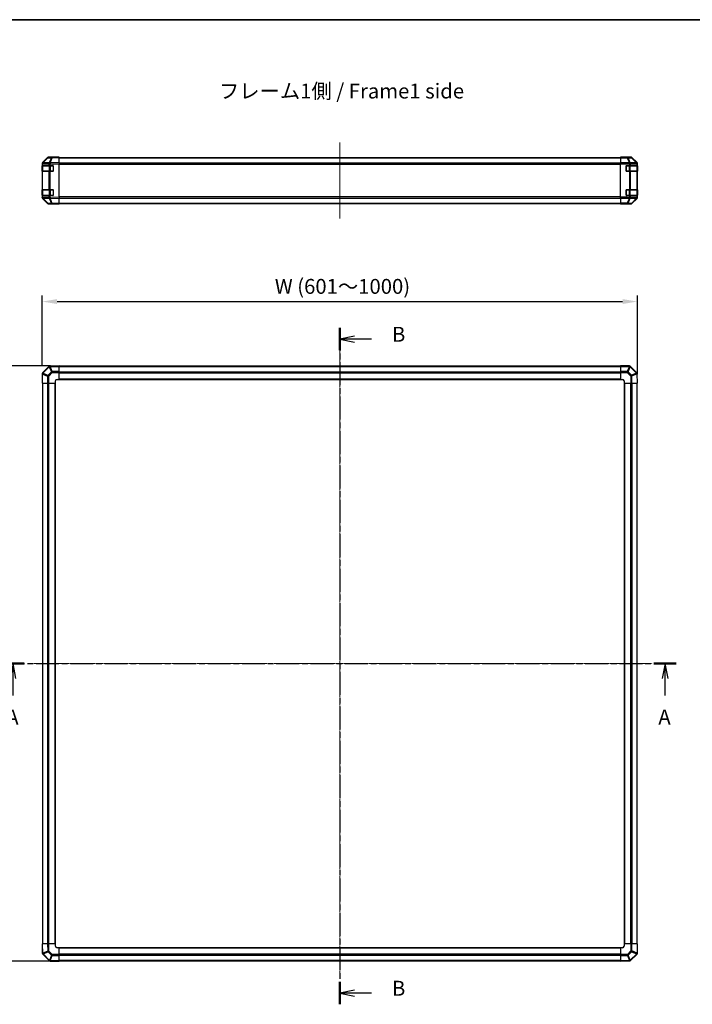
# Model space of a CAD drawing. Units: millimetres. Extents: x 0 to 13158, y 0 to 3091.
# Drawn here: x 1455 to 2359, y 924 to 2248 of the extents above; entities that cross this region are included whole.
import ezdxf

# ---------------------------------------------------------------- set-up
doc = ezdxf.new("R2010")
doc.units = ezdxf.units.MM
doc.linetypes.add('CHAIN', pattern=[0.3543, 0.2362, -0.0295, 0.0591, -0.0295])
for name, color, linetype, lineweight in [('AM_5', 3, 'Continuous', 25), ('AM_5 @ 1', 3, 'Continuous', 25), ('Border (ISO)', 7, 'Continuous', 35), ('Centerline (ISO)', 131, 'Continuous', 18), ('Section Line (ISO)', 7, 'CHAIN', 25), ('Symbol (ISO)', 7, 'Continuous', 18), ('TK1', 7, 'Continuous', 25), ('TK2', 2, 'Continuous', 25), ('TK3', 5, 'Continuous', 25)]:
    doc.layers.add(name, color=color, linetype=linetype, lineweight=lineweight)
doc.styles.add('Note Text (TK)', font='txt')
doc.dimstyles.new('Default - Method 1b (TK)', dxfattribs={"dimscale": 2.5, "dimtxt": 2.5, "dimasz": 2.5, "dimexe": 1, "dimexo": 1.5, "dimgap": 1, "dimtad": 1, "dimtoh": 1, "dimrnd": 1e-08, "dimdsep": 46, "dimtxsty": 'Note Text (TK)', "dimcen": 0.09, "dimdle": 5, "dimclrd": 100, "dimclre": 100, "dimclrt": 7, "dimadec": 1, "dimazin": 1, "dimtfac": 1, "dimtmove": 0, "dimatfit": 3, "dimfxl": 1, "dimtolj": 1, "dimlwd": -1, "dimlwe": -1, "dimarcsym": 0})

# ---------------------------------------------------------------- blocks, each defined once
blk = doc.blocks.new('図面枠 tk図枠')
at = {"layer": 'Border (ISO)'}
blk.add_line((14.5, 289), (405.5, 289), dxfattribs=at)
blk = doc.blocks.new('2dTransSection0')
at = {"layer": 'Section Line (ISO)', "linetype": 'CHAIN', "ltscale": 16.272076}
blk.add_line((69.94, 180.81), (183.25, 180.81), dxfattribs=at)
at = {"layer": 'Section Line (ISO)', "linetype": 'Continuous', "lineweight": 50}
for p, q in [((69.94, 180.81), (73.71, 180.81)), ((179.48, 180.81), (183.25, 180.81))]:
    blk.add_line(p, q, dxfattribs=at)
at = {"layer": 'Section Line (ISO)', "linetype": 'Continuous'}
for p, q in [((71.83, 180.81), (71.33, 178.31)), ((71.83, 178.31), (71.83, 180.81)), ((72.33, 178.31), (71.83, 180.81)), ((181.36, 180.81), (180.86, 178.31)), ((181.36, 178.31), (181.36, 180.81)), ((181.86, 178.31), (181.36, 180.81)), ((71.83, 175.47), (71.83, 178.31)), ((181.36, 175.47), (181.36, 178.31))]:
    blk.add_line(p, q, dxfattribs=at)
at = {"layer": 'Section Line (ISO)', "char_height": 2.5, "attachment_point": 7, "style": 'Note Text (TK)'}
for insert in [(70.69, 169.79), (180.23, 169.79)]:
    blk.add_mtext('A', dxfattribs=dict(at, insert=insert))
blk = doc.blocks.new('2dTransSection1')
at = {"layer": 'Section Line (ISO)', "linetype": 'CHAIN', "ltscale": 16.324183}
blk.add_line((126.72, 237.23), (126.72, 123.56), dxfattribs=at)
at = {"layer": 'Section Line (ISO)', "linetype": 'Continuous', "lineweight": 50}
for p, q in [((126.72, 237.23), (126.72, 233.45)), ((126.72, 127.34), (126.72, 123.56))]:
    blk.add_line(p, q, dxfattribs=at)
at = {"layer": 'Section Line (ISO)', "linetype": 'Continuous'}
for p, q in [((129.22, 235.84), (126.72, 235.34)), ((129.22, 235.34), (126.72, 235.34)), ((126.72, 235.34), (129.22, 234.84)), ((132.07, 235.34), (129.22, 235.34)), ((129.22, 125.95), (126.72, 125.45)), ((129.22, 125.45), (126.72, 125.45)), ((126.72, 125.45), (129.22, 124.95)), ((132.07, 125.45), (129.22, 125.45))]:
    blk.add_line(p, q, dxfattribs=at)
at = {"layer": 'Section Line (ISO)', "insert": (135.49, 234.11), "char_height": 2.5, "attachment_point": 7, "style": 'Note Text (TK)'}
blk.add_mtext('B', dxfattribs=at)
at = {"layer": 'Section Line (ISO)', "insert": (135.49, 124.22), "char_height": 2.5, "attachment_point": 7, "line_spacing_factor": 1.864729, "style": 'Note Text (TK)'}
blk.add_mtext('B', dxfattribs=at)
blk = doc.blocks.new('*D36')
at = {"layer": 'AM_5', "color": 100}
for p, q in [((1485.3, 1783.7), (1485.3, 1877.1)), ((1505.3, 1869.1), (2265.3, 1869.1)), ((2285.3, 1771.5), (2285.3, 1877.1))]:
    blk.add_line(p, q, dxfattribs=at)
for points in [[(1505.3, 1872.4), (1505.3, 1865.8), (1485.3, 1869.1)], [(2265.3, 1872.4), (2265.3, 1865.8), (2285.3, 1869.1)]]:
    blk.add_solid(points, dxfattribs=at)
at = {"layer": 'Defpoints', "color": 0}
for p in [(2285.3, 1869.1), (1485.3, 1771.7), (2285.3, 1759.5)]:
    blk.add_point(p, dxfattribs=at)
at = {"layer": 'AM_5', "color": 7, "insert": (1791.9, 1889.5), "char_height": 20, "attachment_point": 4, "style": 'Note Text (TK)'}
blk.add_mtext('\\A1; W (601～1000)', dxfattribs=at)
blk = doc.blocks.new('*D37')
at = {"layer": 'AM_5', "color": 100}
for p, q in [((1496.3, 1782.5), (1377.5, 1782.5)), ((1385.5, 1762.5), (1385.5, 1002.5)), ((1496.3, 982.5), (1377.5, 982.5))]:
    blk.add_line(p, q, dxfattribs=at)
for points in [[(1382.2, 1762.5), (1388.9, 1762.5), (1385.5, 1782.5)], [(1382.2, 1002.5), (1388.9, 1002.5), (1385.5, 982.5)]]:
    blk.add_solid(points, dxfattribs=at)
at = {"layer": 'Defpoints', "color": 0}
for p in [(1508.3, 1782.5), (1385.5, 982.5), (1508.3, 982.5)]:
    blk.add_point(p, dxfattribs=at)
at = {"layer": 'AM_5', "color": 7, "insert": (1365.2, 1290.5), "char_height": 20, "attachment_point": 4, "rotation": 90, "style": 'Note Text (TK)'}
blk.add_mtext('\\A1; D (601～1000)', dxfattribs=at)

msp = doc.modelspace()

# ---------------------------------------------------------------- linework, layer by layer
at = {"layer": 'Centerline (ISO)', "linetype": 'CHAIN', "ltscale": 14.153905}
msp.add_line((1885.2837, 2082.7728), (1885.2837, 1980.8728), dxfattribs=at)
at = {"layer": 'Centerline (ISO)', "linetype": 'CHAIN', "ltscale": 23.990969}
for p, q in [((1885.2837, 1802.2166), (1885.2837, 962.8166)), ((1465.5837, 1382.5166), (2304.9837, 1382.5166))]:
    msp.add_line(p, q, dxfattribs=at)
at = {"layer": 'TK1'}
for p, q in [((1508.2837, 2062.7728), (2262.2837, 2062.7728)), ((1508.2837, 2062.187), (2262.2837, 2062.187)), ((2262.2837, 2055.3586), (1508.2837, 2055.3586)), ((1508.2837, 2053.9444), (2262.2837, 2053.9444)), ((2262.2837, 2009.7012), (1508.2837, 2009.7012)), ((1508.2837, 2008.287), (2262.2837, 2008.287)), ((1508.2837, 2001.4586), (2262.2837, 2001.4586)), ((1508.2837, 2000.8728), (2262.2837, 2000.8728)), ((2262.2837, 1782.2166), (1508.2837, 1782.2166)), ((1508.2837, 1781.6308), (2262.2837, 1781.6308)), ((1508.2837, 1774.8024), (2262.2837, 1774.8024)), ((1508.2837, 1773.3881), (2262.2837, 1773.3881)), ((1508.2837, 1765.0166), (2262.2837, 1765.0166)), ((1508.2837, 1764.5166), (2262.2837, 1764.5166)), ((1485.5837, 1759.5166), (1485.5837, 1005.5166)), ((1486.1695, 1005.5166), (1486.1695, 1759.5166)), ((1492.9979, 1005.5166), (1492.9979, 1759.5166)), ((1494.4121, 1005.5166), (1494.4121, 1759.5166)), ((1502.7837, 1005.5166), (1502.7837, 1759.5166)), ((1503.2837, 1005.5166), (1503.2837, 1759.5166)), ((2267.2837, 1759.5166), (2267.2837, 1005.5166)), ((2267.7837, 1759.5166), (2267.7837, 1005.5166)), ((2276.1553, 1759.5166), (2276.1553, 1005.5166)), ((2277.5695, 1759.5166), (2277.5695, 1005.5166)), ((2284.3979, 1759.5166), (2284.3979, 1005.5166)), ((2284.9837, 1005.5166), (2284.9837, 1759.5166)), ((2262.2837, 1000.5166), (1508.2837, 1000.5166)), ((2262.2837, 1000.0166), (1508.2837, 1000.0166)), ((2262.2837, 991.645), (1508.2837, 991.645)), ((2262.2837, 990.2308), (1508.2837, 990.2308)), ((2262.2837, 983.4024), (1508.2837, 983.4024)), ((1508.2837, 982.8166), (2262.2837, 982.8166))]:
    msp.add_line(p, q, dxfattribs=at)
at = {"layer": 'TK2'}
for p, q in [((1485.2837, 2054.0531), (1485.2837, 2054.4432)), ((1485.2837, 2054.0531), (1485.2837, 2052.0728)), ((1485.2837, 2054.0531), (1485.8695, 2054.0531)), ((1485.2837, 2052.0728), (1485.2837, 2051.5728)), ((1485.8695, 2052.0728), (1485.2837, 2052.0728)), ((1485.2837, 2051.5728), (1485.4837, 2051.5728)), ((1485.2837, 2044.5728), (1485.2837, 2051.5728)), ((1485.8638, 2055.4616), (1485.8572, 2055.4549)), ((1492.709, 2062.4274), (1485.8638, 2055.4616)), ((1485.8694, 2055.8572), (1492.6993, 2062.6871)), ((1485.8695, 2054.0531), (1485.8761, 2054.0598)), ((1485.8695, 2052.0728), (1485.8695, 2054.0531)), ((1485.8695, 2052.0728), (1494.4814, 2052.0728)), ((1485.8761, 2054.0598), (1494.4814, 2054.21)), ((1486.2719, 2055.4651), (1493.1171, 2062.4309)), ((1494.8772, 2055.6154), (1486.2719, 2055.4651)), ((1493.1171, 2062.4309), (1497.7785, 2062.5123)), ((1498.762, 2063.1066), (1494.1006, 2063.0252)), ((1499.2837, 2063.2728), (1494.1133, 2063.2728)), ((1494.4814, 2054.21), (1495.8607, 2054.21)), ((1494.4814, 2054.21), (1494.4814, 2052.0728)), ((1495.8607, 2052.0728), (1494.4814, 2052.0728)), ((1494.9007, 2055.6321), (1494.8772, 2055.6154)), ((1497.7785, 2062.5123), (1494.9007, 2055.6321)), ((1495.8607, 2054.21), (1495.8842, 2054.2268)), ((1495.8607, 2052.0728), (1495.8607, 2054.21)), ((1495.8607, 2052.0728), (1499.7837, 2052.0728)), ((1495.8698, 2055.6406), (1498.7476, 2062.5207)), ((1508.2837, 2055.8572), (1495.8698, 2055.6406)), ((1495.8842, 2054.2268), (1508.2837, 2054.4432)), ((1498.7476, 2062.5207), (1508.2837, 2062.6871)), ((1508.2837, 2063.2728), (1498.762, 2063.1066)), ((1499.2837, 2063.1157), (1499.2837, 2063.2728)), ((1500.2837, 2051.5728), (1500.2837, 2044.5728)), ((1508.2837, 2063.2728), (1508.2837, 2062.6871)), ((1508.2837, 2055.8572), (1508.2837, 2062.6871)), ((1508.2837, 2055.8572), (1508.2837, 2054.4432)), ((1508.2837, 2009.2024), (1508.2837, 2054.4432)), ((2262.2837, 2063.1157), (2262.2837, 2063.2728)), ((2262.2837, 2063.2728), (2266.2837, 2063.203)), ((2262.2837, 2063.0252), (2262.2837, 2063.1157)), ((2266.2837, 2063.1157), (2262.2837, 2063.1157)), ((2262.2837, 2062.4274), (2262.2837, 2063.0252)), ((2271.6265, 2063.0252), (2262.2837, 2063.0252)), ((2262.2837, 2062.4274), (2271.6265, 2062.4274)), ((2262.2837, 2062.4274), (2262.2837, 2055.4549)), ((2262.2837, 2054.0531), (2262.2837, 2055.4549)), ((2274.4553, 2055.4549), (2262.2837, 2055.4549)), ((2262.2837, 2009.5925), (2262.2837, 2054.0531)), ((2262.2837, 2054.0531), (2274.4553, 2054.0531)), ((2266.2837, 2063.1157), (2266.2837, 2063.203)), ((2266.2837, 2063.203), (2269.8192, 2063.1413)), ((2270.2837, 2044.5728), (2270.2837, 2051.5728)), ((2270.7837, 2052.0728), (2274.4553, 2052.0728)), ((2271.2837, 2063.2728), (2276.4541, 2063.2728)), ((2271.2837, 2063.2728), (2271.2837, 2063.203)), ((2276.2879, 2063.1066), (2271.6265, 2063.0252)), ((2271.6265, 2062.4274), (2271.6265, 2063.0252)), ((2271.6265, 2062.4274), (2274.4618, 2055.4616)), ((2272.6204, 2062.4309), (2277.2818, 2062.5123)), ((2275.4557, 2055.4651), (2272.6204, 2062.4309)), ((2274.4618, 2055.4616), (2274.4553, 2055.4549)), ((2274.4553, 2054.0531), (2274.4553, 2055.4549)), ((2274.4553, 2054.0531), (2274.4553, 2052.0728)), ((2274.4553, 2054.0531), (2275.8695, 2054.0531)), ((2275.8695, 2052.0728), (2274.4553, 2052.0728)), ((2284.0611, 2055.6154), (2275.4557, 2055.4651)), ((2275.8695, 2054.0531), (2275.8761, 2054.0598)), ((2275.8695, 2052.0728), (2275.8695, 2054.0531)), ((2275.8695, 2052.0728), (2284.4814, 2052.0728)), ((2275.8761, 2054.0598), (2284.4814, 2054.21)), ((2276.4541, 2063.2728), (2276.2879, 2063.1066)), ((2277.2818, 2062.5123), (2284.0615, 2055.6321)), ((2277.7017, 2062.5207), (2277.8682, 2062.6871)), ((2284.4814, 2055.6406), (2277.7017, 2062.5207)), ((2284.698, 2055.8572), (2277.8682, 2062.6871)), ((2284.0615, 2055.6321), (2284.0611, 2055.6154)), ((2284.698, 2055.8572), (2284.4814, 2055.6406)), ((2284.4814, 2054.21), (2285.0669, 2054.21)), ((2284.4814, 2054.21), (2284.4814, 2052.0728)), ((2285.0669, 2052.0728), (2284.4814, 2052.0728)), ((2285.0669, 2054.21), (2285.0673, 2054.2268)), ((2285.0669, 2052.0728), (2285.0669, 2054.21)), ((2285.0669, 2052.0728), (2285.1353, 2052.0728)), ((2285.0673, 2054.2268), (2285.2837, 2054.4432)), ((2285.0837, 2051.5728), (2285.1441, 2051.5728)), ((2285.1441, 2051.5728), (2285.1441, 2044.5728)), ((2285.2837, 2009.2024), (2285.2837, 2054.4432)), ((1485.4837, 2044.5728), (1485.2837, 2044.5728)), ((1485.2837, 2044.5728), (1485.2837, 2044.0728)), ((1485.2837, 2044.0728), (1485.8695, 2044.0728)), ((1485.2837, 2044.0728), (1485.2837, 2019.5728)), ((1494.4814, 2044.0728), (1485.8695, 2044.0728)), ((1485.8695, 2019.5728), (1485.8695, 2044.0728)), ((1494.4814, 2044.0728), (1495.8607, 2044.0728)), ((1494.4814, 2044.0728), (1494.4814, 2019.5728)), ((1499.7837, 2044.0728), (1495.8607, 2044.0728)), ((1495.8607, 2019.5728), (1495.8607, 2044.0728)), ((2274.4553, 2044.0728), (2270.7837, 2044.0728)), ((2274.4553, 2044.0728), (2275.8695, 2044.0728)), ((2274.4553, 2044.0728), (2274.4553, 2019.5728)), ((2284.4814, 2044.0728), (2275.8695, 2044.0728)), ((2275.8695, 2019.5728), (2275.8695, 2044.0728)), ((2284.4814, 2044.0728), (2285.0669, 2044.0728)), ((2284.4814, 2044.0728), (2284.4814, 2019.5728)), ((2285.1353, 2044.0728), (2285.0669, 2044.0728)), ((2285.0669, 2019.5728), (2285.0669, 2044.0728)), ((2285.1441, 2044.5728), (2285.0837, 2044.5728)), ((1485.2837, 2019.5728), (1485.2837, 2019.0728)), ((1485.8695, 2019.5728), (1485.2837, 2019.5728)), ((1485.2837, 2019.0728), (1485.4837, 2019.0728)), ((1485.2837, 2012.0728), (1485.2837, 2019.0728)), ((1485.4837, 2012.0728), (1485.2837, 2012.0728)), ((1485.2837, 2012.0728), (1485.2837, 2011.5728)), ((1485.8695, 2019.5728), (1494.4814, 2019.5728)), ((1495.8607, 2019.5728), (1494.4814, 2019.5728)), ((1495.8607, 2019.5728), (1499.7837, 2019.5728)), ((1500.2837, 2019.0728), (1500.2837, 2012.0728)), ((2270.2837, 2012.0728), (2270.2837, 2019.0728)), ((2270.7837, 2019.5728), (2274.4553, 2019.5728)), ((2275.8695, 2019.5728), (2274.4553, 2019.5728)), ((2275.8695, 2019.5728), (2284.4814, 2019.5728)), ((2285.0669, 2019.5728), (2284.4814, 2019.5728)), ((2285.0669, 2019.5728), (2285.1353, 2019.5728)), ((2285.0837, 2019.0728), (2285.1441, 2019.0728)), ((2285.1441, 2012.0728), (2285.0837, 2012.0728)), ((2285.1441, 2019.0728), (2285.1441, 2012.0728)), ((1485.2837, 2011.5728), (1485.2837, 2009.5925)), ((1485.2837, 2011.5728), (1485.8695, 2011.5728)), ((1485.2837, 2009.2024), (1485.2837, 2009.5925)), ((1485.8695, 2009.5925), (1485.2837, 2009.5925)), ((1485.8572, 2008.1907), (1485.8638, 2008.184)), ((1485.8638, 2008.184), (1492.709, 2001.2182)), ((1492.6993, 2000.9585), (1485.8694, 2007.7884)), ((1494.4814, 2011.5728), (1485.8695, 2011.5728)), ((1485.8695, 2009.5925), (1485.8695, 2011.5728)), ((1485.8761, 2009.5858), (1485.8695, 2009.5925)), ((1494.4814, 2009.4356), (1485.8761, 2009.5858)), ((1486.2719, 2008.1804), (1494.8772, 2008.0302)), ((1493.1171, 2001.2147), (1486.2719, 2008.1804)), ((1497.7785, 2001.1333), (1493.1171, 2001.2147)), ((1494.1006, 2000.6204), (1498.762, 2000.539)), ((1503.2837, 2000.3728), (1494.1133, 2000.3728)), ((1494.4814, 2011.5728), (1495.8607, 2011.5728)), ((1494.4814, 2011.5728), (1494.4814, 2009.4356)), ((1495.8607, 2009.4356), (1494.4814, 2009.4356)), ((1494.8772, 2008.0302), (1494.9007, 2008.0135)), ((1494.9007, 2008.0135), (1497.7785, 2001.1333)), ((1499.7837, 2011.5728), (1495.8607, 2011.5728)), ((1495.8607, 2009.4356), (1495.8607, 2011.5728)), ((1495.8842, 2009.4188), (1495.8607, 2009.4356)), ((1495.8698, 2008.005), (1508.2837, 2007.7884)), ((1498.7476, 2001.1249), (1495.8698, 2008.005)), ((1508.2837, 2009.2024), (1495.8842, 2009.4188)), ((1508.2837, 2000.9585), (1498.7476, 2001.1249)), ((1498.762, 2000.539), (1508.2837, 2000.3728)), ((1503.2837, 2000.3728), (1503.2837, 2000.4601)), ((1508.2837, 2009.2024), (1508.2837, 2007.7884)), ((1508.2837, 2000.9585), (1508.2837, 2007.7884)), ((1508.2837, 2000.9585), (1508.2837, 2000.3728)), ((2262.2837, 2008.1907), (2262.2837, 2009.5925)), ((2274.4553, 2009.5925), (2262.2837, 2009.5925)), ((2262.2837, 2008.1907), (2274.4553, 2008.1907)), ((2262.2837, 2008.1907), (2262.2837, 2001.2182)), ((2262.2837, 2000.6204), (2262.2837, 2001.2182)), ((2271.6265, 2001.2182), (2262.2837, 2001.2182)), ((2262.2837, 2000.6204), (2262.2837, 2000.4601)), ((2262.2837, 2000.6204), (2271.6265, 2000.6204)), ((2262.2837, 2000.3728), (2262.2837, 2000.4601)), ((2262.2837, 2000.4601), (2265.2837, 2000.4601)), ((2265.2837, 2000.4252), (2262.2837, 2000.3728)), ((2265.2837, 2000.4601), (2265.2837, 2000.4252)), ((2266.6979, 2000.4498), (2265.2837, 2000.4252)), ((2267.2837, 2000.4252), (2267.2837, 2000.3728)), ((2267.2837, 2000.3728), (2276.4541, 2000.3728)), ((2274.4553, 2011.5728), (2270.7837, 2011.5728)), ((2274.4618, 2008.184), (2271.6265, 2001.2182)), ((2271.6265, 2000.6204), (2271.6265, 2001.2182)), ((2271.6265, 2000.6204), (2276.2879, 2000.539)), ((2272.6204, 2001.2147), (2275.4557, 2008.1804)), ((2277.2818, 2001.1333), (2272.6204, 2001.2147)), ((2274.4553, 2011.5728), (2274.4553, 2009.5925)), ((2274.4553, 2011.5728), (2275.8695, 2011.5728)), ((2275.8695, 2009.5925), (2274.4553, 2009.5925)), ((2274.4553, 2008.1907), (2274.4553, 2009.5925)), ((2274.4553, 2008.1907), (2274.4618, 2008.184)), ((2275.4557, 2008.1804), (2284.0611, 2008.0302)), ((2284.4814, 2011.5728), (2275.8695, 2011.5728)), ((2275.8695, 2009.5925), (2275.8695, 2011.5728)), ((2275.8761, 2009.5858), (2275.8695, 2009.5925)), ((2284.4814, 2009.4356), (2275.8761, 2009.5858)), ((2276.2879, 2000.539), (2276.4541, 2000.3728)), ((2284.0615, 2008.0135), (2277.2818, 2001.1333)), ((2277.7017, 2001.1249), (2284.4814, 2008.005)), ((2277.8682, 2000.9585), (2277.7017, 2001.1249)), ((2277.8682, 2000.9585), (2284.698, 2007.7884)), ((2284.0611, 2008.0302), (2284.0615, 2008.0135)), ((2284.4814, 2011.5728), (2285.0669, 2011.5728)), ((2284.4814, 2011.5728), (2284.4814, 2009.4356)), ((2285.0669, 2009.4356), (2284.4814, 2009.4356)), ((2284.4814, 2008.005), (2284.698, 2007.7884)), ((2285.1353, 2011.5728), (2285.0669, 2011.5728)), ((2285.0669, 2009.4356), (2285.0669, 2011.5728)), ((2285.0673, 2009.4188), (2285.0669, 2009.4356)), ((2285.2837, 2009.2024), (2285.0673, 2009.4188)), ((1494.4814, 1781.7142), (1485.8761, 1773.1089)), ((1486.2719, 1772.6886), (1494.8772, 1781.2939)), ((1497.7785, 1774.5147), (1493.1171, 1769.8532)), ((1494.8772, 1781.2939), (1494.9007, 1781.2943)), ((1494.9007, 1781.2943), (1497.7785, 1774.5147)), ((1495.8842, 1782.3001), (1495.8607, 1782.2997)), ((1495.8698, 1781.7142), (1508.2837, 1781.9309)), ((1498.7476, 1774.9346), (1495.8698, 1781.7142)), ((1508.2837, 1782.5166), (1495.8842, 1782.3001)), ((1508.2837, 1775.101), (1498.7476, 1774.9346)), ((1498.762, 1773.5208), (1508.2837, 1773.687)), ((1508.2837, 1782.5166), (1508.2837, 1781.9309)), ((1508.2837, 1775.101), (1508.2837, 1781.9309)), ((1508.2837, 1775.101), (1508.2837, 1773.687)), ((1508.2837, 1764.5166), (1508.2837, 1773.687)), ((2262.2837, 1781.9431), (2262.2837, 1782.5166)), ((2274.4553, 1782.5166), (2262.2837, 1782.5166)), ((2262.2837, 1781.9431), (2274.4553, 1781.9431)), ((2262.2837, 1781.9431), (2262.2837, 1775.0913)), ((2262.2837, 1773.6997), (2262.2837, 1775.0913)), ((2271.6265, 1775.0913), (2262.2837, 1775.0913)), ((2262.2837, 1773.6997), (2271.6265, 1773.6997)), ((2262.2837, 1773.6997), (2262.2837, 1764.5166)), ((2274.4618, 1781.9365), (2271.6265, 1775.0913)), ((2271.6265, 1773.6997), (2271.6265, 1775.0913)), ((2271.6265, 1773.6997), (2276.2879, 1769.0382)), ((2272.6204, 1774.6832), (2275.4557, 1781.5284)), ((2277.2818, 1770.0218), (2272.6204, 1774.6832)), ((2274.4553, 1781.9431), (2274.4553, 1782.5166)), ((2274.4553, 1781.9431), (2274.4618, 1781.9365)), ((2275.4557, 1781.5284), (2284.0611, 1772.9231)), ((2275.8761, 1781.9242), (2275.8695, 1781.9308)), ((2284.4814, 1773.3189), (2275.8761, 1781.9242)), ((1485.2837, 1771.6881), (1485.2837, 1759.5166)), ((1485.8572, 1771.6881), (1485.2837, 1771.6881)), ((1485.8572, 1771.6881), (1485.8638, 1771.6947)), ((1485.8572, 1759.5166), (1485.8572, 1771.6881)), ((1485.8638, 1771.6947), (1492.709, 1768.8593)), ((1485.8761, 1773.1089), (1485.8695, 1773.1024)), ((1493.1171, 1769.8532), (1486.2719, 1772.6886)), ((1492.709, 1768.8593), (1492.709, 1759.5166)), ((1494.1006, 1768.8593), (1492.709, 1768.8593)), ((1494.1006, 1768.8593), (1498.762, 1773.5208)), ((1494.1006, 1759.5166), (1494.1006, 1768.8593)), ((1503.2837, 1759.5166), (1503.2837, 1762.5166)), ((1505.2837, 1764.5166), (1508.2837, 1764.5166)), ((2262.2837, 1764.5166), (2265.2837, 1764.5166)), ((2267.2837, 1762.5166), (2267.2837, 1759.5166)), ((2276.2879, 1769.0382), (2276.4541, 1759.5166)), ((2284.0615, 1772.8996), (2277.2818, 1770.0218)), ((2277.7017, 1769.0527), (2284.4814, 1771.9305)), ((2277.8682, 1759.5166), (2277.7017, 1769.0527)), ((2284.0611, 1772.9231), (2284.0615, 1772.8996)), ((2284.4814, 1771.9305), (2284.698, 1759.5166)), ((2285.0673, 1771.916), (2285.0669, 1771.9396)), ((2285.2837, 1759.5166), (2285.0673, 1771.916)), ((1485.8572, 1759.5166), (1485.2837, 1759.5166)), ((1485.8572, 1759.5166), (1492.709, 1759.5166)), ((1494.1006, 1759.5166), (1492.709, 1759.5166)), ((1494.1006, 1759.5166), (1503.2837, 1759.5166)), ((2267.2837, 1759.5166), (2276.4541, 1759.5166)), ((2277.8682, 1759.5166), (2276.4541, 1759.5166)), ((2277.8682, 1759.5166), (2284.698, 1759.5166)), ((2285.2837, 1759.5166), (2284.698, 1759.5166)), ((1485.2837, 1005.5166), (1485.8694, 1005.5166)), ((1485.2837, 1005.5166), (1485.5001, 993.1171)), ((1485.5001, 993.1171), (1485.5006, 993.0936)), ((1486.0861, 993.1027), (1485.8694, 1005.5166)), ((1492.6993, 1005.5166), (1485.8694, 1005.5166)), ((1492.8657, 995.9804), (1486.0861, 993.1027)), ((1486.506, 992.1336), (1493.2856, 995.0114)), ((1492.6993, 1005.5166), (1494.1133, 1005.5166)), ((1492.6993, 1005.5166), (1492.8657, 995.9804)), ((1493.2856, 995.0114), (1497.9471, 990.3499)), ((1494.2795, 995.9949), (1494.1133, 1005.5166)), ((1503.2837, 1005.5166), (1494.1133, 1005.5166)), ((1498.941, 991.3335), (1494.2795, 995.9949)), ((1503.2837, 1002.5166), (1503.2837, 1005.5166)), ((1508.2837, 1000.5166), (1505.2837, 1000.5166)), ((1508.2837, 991.3335), (1508.2837, 1000.5166)), ((2262.2837, 1000.5166), (2262.2837, 991.3462)), ((2265.2837, 1000.5166), (2262.2837, 1000.5166)), ((2276.4668, 1005.5166), (2267.2837, 1005.5166)), ((2267.2837, 1005.5166), (2267.2837, 1002.5166)), ((2276.4668, 996.1738), (2271.8054, 991.5124)), ((2272.7889, 990.5185), (2277.4503, 995.1799)), ((2276.4668, 1005.5166), (2277.8584, 1005.5166)), ((2276.4668, 1005.5166), (2276.4668, 996.1738)), ((2276.4668, 996.1738), (2277.8584, 996.1738)), ((2277.4503, 995.1799), (2284.2956, 992.3445)), ((2277.8584, 996.1738), (2277.8584, 1005.5166)), ((2284.7102, 1005.5166), (2277.8584, 1005.5166)), ((2284.7036, 993.3384), (2277.8584, 996.1738)), ((2284.7102, 993.345), (2284.7036, 993.3384)), ((2284.7102, 1005.5166), (2285.2837, 1005.5166)), ((2284.7102, 1005.5166), (2284.7102, 993.345)), ((2284.7102, 993.345), (2285.2837, 993.345)), ((2285.2837, 993.345), (2285.2837, 1005.5166)), ((1486.086, 991.7142), (1494.6914, 983.1089)), ((1486.5064, 992.11), (1486.506, 992.1336)), ((1495.1117, 983.5047), (1486.5064, 992.11)), ((1494.6914, 983.1089), (1494.6979, 983.1024)), ((1497.9471, 990.3499), (1495.1117, 983.5047)), ((1496.1056, 983.0966), (1498.941, 989.9419)), ((1496.1121, 983.0901), (1496.1056, 983.0966)), ((1508.2837, 983.0901), (1496.1121, 983.0901)), ((1496.1121, 983.0901), (1496.1121, 982.5166)), ((1496.1121, 982.5166), (1508.2837, 982.5166)), ((1508.2837, 991.3335), (1498.941, 991.3335)), ((1498.941, 991.3335), (1498.941, 989.9419)), ((1498.941, 989.9419), (1508.2837, 989.9419)), ((1508.2837, 991.3335), (1508.2837, 989.9419)), ((1508.2837, 983.0901), (1508.2837, 989.9419)), ((1508.2837, 983.0901), (1508.2837, 982.5166)), ((2271.8054, 991.5124), (2262.2837, 991.3462)), ((2262.2837, 989.9321), (2262.2837, 991.3462)), ((2262.2837, 989.9321), (2271.8198, 990.0986)), ((2262.2837, 989.9321), (2262.2837, 983.1022)), ((2274.6976, 983.3189), (2262.2837, 983.1022)), ((2262.2837, 982.5166), (2262.2837, 983.1022)), ((2262.2837, 982.5166), (2274.6832, 982.733)), ((2271.8198, 990.0986), (2274.6976, 983.3189)), ((2275.6667, 983.7388), (2272.7889, 990.5185)), ((2274.6832, 982.733), (2274.7067, 982.7334)), ((2275.6902, 983.7392), (2275.6667, 983.7388)), ((2284.2956, 992.3445), (2275.6902, 983.7392)), ((2276.086, 983.3189), (2284.6914, 991.9242)), ((2284.6914, 991.9242), (2284.6979, 991.9308))]:
    msp.add_line(p, q, dxfattribs=at)
for centre, radius, start, end in [((1487.2837, 2054.0531), 2, 135.5, 180), ((1494.1355, 2061.0255), 2, 91, 135.5), ((1499.7837, 2051.5728), 0.5, 0, 90), ((2270.7837, 2051.5728), 0.5, 90, 180), ((1499.7837, 2044.5728), 0.5, 270, 0), ((2270.7837, 2044.5728), 0.5, 180, 270), ((1499.7837, 2019.0728), 0.5, 0, 90), ((1499.7837, 2012.0728), 0.5, 270, 0), ((2270.7837, 2019.0728), 0.5, 90, 180), ((2270.7837, 2012.0728), 0.5, 180, 270), ((1487.2837, 2009.5925), 2, 180, 224.5), ((1494.1355, 2002.6201), 2, 224.5, 269), ((1495.8956, 1780.3), 2, 91, 135), ((2274.4553, 1780.5166), 2, 45, 90), ((1487.2837, 1771.6881), 2, 135, 180), ((1505.2837, 1762.5166), 2, 90, 180), ((2265.2837, 1762.5166), 2, 0, 90), ((2283.0672, 1771.9047), 2, 1, 45), ((1487.5002, 993.1285), 2, 181, 225), ((1505.2837, 1002.5166), 2, 180, 270), ((2265.2837, 1002.5166), 2, 270, 0), ((2283.2837, 993.345), 2, 315, 0), ((1496.1121, 984.5166), 2, 225, 270), ((2274.6718, 984.7331), 2, 271, 315)]:
    msp.add_arc(centre, radius, start, end, dxfattribs=at)
for centre, major_axis, ratio, start_param, end_param in [((1487.284, 2054.4426), (-1.4146, 1.4146), 0.99969546, 0, 0.78524587), ((1487.2837, 2054.0531), (-1.4265, 1.4018), 0.573961956, 0, 1.042173961), ((1487.2903, 2054.0598), (-1.4265, 1.4018), 0.573961956, 0, 1.042173961), ((1487.2903, 2054.0598), (-1.4265, 1.4018), 0.278813333, 5.739301928, 6.283185307), ((1487.2903, 2054.0598), (-0.0349, 1.9997), 0.707052927, 0.779227649, 1.558455299), ((1494.1139, 2061.2725), (-1.4146, 1.4146), 0.99969546, 5.497939437, 6.283185307), ((1494.1355, 2061.0255), (-1.4265, 1.4018), 0.278813333, 5.739301928, 6.283185307), ((1494.1355, 2061.0255), (-0.0349, 1.9997), 0.707052927, 0, 0.779227649), ((1495.8956, 2054.21), (0.0349, -1.9997), 0.707052927, 3.920820303, 4.700047952), ((1495.8956, 2054.21), (-1.1604, 1.629), 0.014215506, 0.520130409, 1.560670612), ((1495.9191, 2054.2268), (1.8451, -0.7718), 0.672667407, 1.870819154, 2.405233696), ((1495.9191, 2054.2268), (1.1604, -1.629), 0.014215506, 3.661723061, 4.702263265), ((1495.9191, 2054.2268), (-0.0349, 1.9997), 0.017449749, 0.78524587, 1.57049174), ((1498.7969, 2061.1069), (-0.0349, 1.9997), 0.707052927, 0, 0.779227649), ((1498.7969, 2061.1069), (-1.8451, 0.7718), 0.672667407, 5.012411807, 5.546826349), ((1498.7969, 2061.1069), (-0.0349, 1.9997), 0.017449749, 0, 0.78524587), ((1504.2837, 2063.203), (-5, 0), 0.017455065, 0, 0.785398163), ((2266.2837, 2063.203), (5, 0), 0.017455065, 4.71238898, 6.283185307), ((2271.6265, 2061.0255), (-0.0349, 1.9997), 0.707052927, 5.479275601, 6.258503251), ((2271.6265, 2061.0255), (-1.8524, -0.754), 0.673114929, 3.90107946, 4.444962839), ((2274.4553, 2054.0531), (1.4265, -1.4018), 0.573961956, 1.042173961, 2.084347922), ((2274.4618, 2054.0598), (1.8524, 0.754), 0.673114929, 0.759486807, 1.303370185), ((2274.4618, 2054.0598), (1.4265, -1.4018), 0.573961956, 1.042173961, 2.084347922), ((2274.4618, 2054.0598), (-0.0349, 1.9997), 0.707052927, 4.700047952, 5.479275601), ((2276.2879, 2061.1069), (-1.4142, 1.4142), 0.99969546, 4.71238898, 5.497634851), ((2276.2879, 2061.1069), (-0.0349, 1.9997), 0.707052927, 5.479275601, 6.258503251), ((2276.4535, 2061.2725), (1.4146, 1.4146), 0.99969546, 0, 0.78524587), ((2276.2879, 2061.1069), (1.4246, 1.4038), 0.285530374, 0.025752484, 0.560167026), ((2283.0672, 2054.21), (1.9994, -0.049), 0.814405779, 0.030079553, 1.070619756), ((2283.0672, 2054.21), (0.0349, -1.9997), 0.707052927, 1.558455299, 2.337682948), ((2283.0676, 2054.2268), (1.4246, 1.4038), 0.285530374, 0.025752484, 0.560167026), ((2283.0676, 2054.2268), (1.9994, -0.049), 0.814405779, 0.030079553, 1.070619756), ((2283.0676, 2054.2268), (-1.4142, 1.4142), 0.99969546, 3.92714311, 4.71238898), ((2283.2834, 2054.4426), (1.4146, 1.4146), 0.99969546, 5.497939437, 6.283185307), ((2285.1353, 2051.5728), (0, 0.5), 0.017455065, 4.71238898, 6.283185308), ((2285.1353, 2044.5728), (0, 0.5), 0.017455065, 3.141592654, 4.71238898), ((2285.1353, 2019.0728), (0, 0.5), 0.017455065, 4.71238898, 6.283185308), ((2285.1353, 2012.0728), (0, 0.5), 0.017455065, 3.141592655, 4.71238898), ((1487.284, 2009.203), (-1.4146, -1.4146), 0.99969546, 5.497939437, 6.283185307), ((1487.2837, 2009.5925), (-1.4265, -1.4018), 0.573961956, 5.241011346, 6.283185307), ((1487.2903, 2009.5858), (-1.4265, -1.4018), 0.573961956, 5.241011346, 6.283185307), ((1487.2903, 2009.5858), (-1.4265, -1.4018), 0.278813333, 0, 0.543883379), ((1487.2903, 2009.5858), (0.0349, 1.9997), 0.707052927, 1.583137355, 2.362365004), ((1494.1139, 2002.3731), (-1.4146, -1.4146), 0.99969546, 0, 0.78524587), ((1494.1355, 2002.6201), (-1.4265, -1.4018), 0.278813333, 0, 0.543883379), ((1494.1355, 2002.6201), (-0.0349, -1.9997), 0.707052927, 5.503957658, 6.283185307), ((1495.8956, 2009.4356), (-0.0349, -1.9997), 0.707052927, 4.724730009, 5.503957658), ((1495.8956, 2009.4356), (1.1604, 1.629), 0.014215506, 1.580922042, 2.621462246), ((1495.9191, 2009.4188), (1.1604, 1.629), 0.014215506, 1.580922042, 2.621462246), ((1495.9191, 2009.4188), (-1.8451, -0.7718), 0.672667407, 0.736358958, 1.2707735), ((1495.9191, 2009.4188), (0.0349, 1.9997), 0.017449749, 1.571100913, 2.356346784), ((1498.7969, 2002.5387), (1.8451, 0.7718), 0.672667407, 3.877951611, 4.412366153), ((1498.7969, 2002.5387), (-0.0349, -1.9997), 0.707052927, 5.503957658, 6.283185307), ((1498.7969, 2002.5387), (-0.0349, -1.9997), 0.017449749, 5.497939439, 6.283185309), ((1505.2837, 2000.4252), (2, 0), 0.017455065, 2.35619449, 3.141592654), ((2265.2837, 2000.4252), (-2, 0), 0.017455065, 3.141592654, 4.71238898), ((2271.6265, 2002.6201), (1.8524, -0.754), 0.673114929, 4.979815122, 5.523698501), ((2271.6265, 2002.6201), (-0.0349, -1.9997), 0.707052927, 0.024682056, 0.803909706), ((2274.4553, 2009.5925), (1.4265, 1.4018), 0.573961956, 4.198837385, 5.241011346), ((2274.4618, 2009.5858), (1.4265, 1.4018), 0.573961956, 4.198837385, 5.241011346), ((2274.4618, 2009.5858), (-1.8524, 0.754), 0.673114929, 1.838222468, 2.382105847), ((2274.4618, 2009.5858), (0.0349, 1.9997), 0.707052927, 3.945502359, 4.724730009), ((2276.2879, 2002.5387), (-0.0349, -1.9997), 0.707052927, 0.024682056, 0.803909706), ((2276.2879, 2002.5387), (1.4142, 1.4142), 0.99969546, 3.92714311, 4.71238898), ((2276.4535, 2002.3731), (1.4146, -1.4146), 0.99969546, 5.497939437, 6.283185307), ((2276.2879, 2002.5387), (1.4246, -1.4038), 0.285530374, 5.723018281, 6.257432823), ((2283.0672, 2009.4356), (1.9994, 0.049), 0.814405779, 5.212565551, 6.253105754), ((2283.0672, 2009.4356), (-0.0349, -1.9997), 0.707052927, 0.803909706, 1.583137355), ((2283.0676, 2009.4188), (1.9994, 0.049), 0.814405779, 5.212565551, 6.253105754), ((2283.0676, 2009.4188), (1.4246, -1.4038), 0.285530374, 5.723018281, 6.257432823), ((2283.0676, 2009.4188), (1.4142, 1.4142), 0.99969546, 4.71238898, 5.497634851), ((2283.2834, 2009.203), (1.4146, -1.4146), 0.99969546, 0, 0.78524587), ((1495.8956, 1780.3), (-1.4142, 1.4142), 0.012341655, 0, 0.779227649), ((1495.8956, 1780.3), (-0.0349, 1.9997), 0.580121665, 0, 1.040540203), ((1495.9191, 1780.3004), (-0.0349, 1.9997), 0.580121665, 0, 1.040540203), ((1495.9191, 1780.3004), (-1.841, -0.7815), 0.682635309, 4.456104057, 4.990518599), ((1495.9191, 1780.3004), (-0.0349, 1.9997), 0.017449749, 0, 0.78524587), ((1498.7969, 1773.5208), (1.841, 0.7815), 0.682635309, 1.314511404, 1.848925946), ((1498.7969, 1773.5208), (1.4142, -1.4142), 0.012341655, 3.920820302, 4.700047952), ((1498.7969, 1773.5208), (-0.0349, 1.9997), 0.017449749, 0.78524587, 1.57049174), ((2271.6265, 1773.6648), (1.8478, -0.7654), 0.684966728, 1.303370185, 1.847253564), ((2271.6265, 1773.6648), (1.4142, 1.4142), 0.012341655, 0.779227649, 1.558455299), ((2274.4553, 1780.5166), (1.4142, 1.4142), 0.58406793, 0, 1.042173961), ((2274.4618, 1780.51), (1.4142, 1.4142), 0.58406793, 0, 1.042173961), ((2274.4618, 1780.51), (-1.8478, 0.7654), 0.684966728, 4.444962839, 4.988846218), ((2274.4618, 1780.51), (1.4142, 1.4142), 0.012341655, 0, 0.779227649), ((1487.2837, 1771.6881), (-1.4142, 1.4142), 0.58406793, 0, 1.042173961), ((1487.2903, 1771.6947), (-1.4142, 1.4142), 0.58406793, 0, 1.042173961), ((1487.2903, 1771.6947), (-0.7654, -1.8478), 0.684966728, 4.444962839, 4.988846218), ((1487.2903, 1771.6947), (-1.4142, 1.4142), 0.012341655, 0, 0.779227649), ((1494.1355, 1768.8593), (0.7654, 1.8478), 0.684966728, 1.303370185, 1.847253564), ((1494.1355, 1768.8593), (-1.4142, 1.4142), 0.012341655, 0.779227649, 1.558455299), ((2276.2879, 1769.0033), (-1.4142, -1.4142), 0.012341655, 3.920820302, 4.700047952), ((2276.2879, 1769.0033), (1.9997, 0.0349), 0.017449749, 0.78524587, 1.57049174), ((2276.2879, 1769.0033), (0.7815, -1.841), 0.682635309, 1.314511404, 1.848925946), ((2283.0672, 1771.9047), (1.4142, 1.4142), 0.012341655, 0, 0.779227649), ((2283.0672, 1771.9047), (1.9997, 0.0349), 0.580121665, 0, 1.040540203), ((2283.0676, 1771.8811), (1.9997, 0.0349), 0.580121665, 0, 1.040540203), ((2283.0676, 1771.8811), (-0.7815, 1.841), 0.682635309, 4.456104057, 4.990518599), ((2283.0676, 1771.8811), (1.9997, 0.0349), 0.017449749, 0, 0.78524587), ((1487.4998, 993.152), (-1.9997, -0.0349), 0.580121665, 0, 1.040540203), ((1487.4998, 993.152), (-1.9997, -0.0349), 0.017449749, 0, 0.78524587), ((1487.5002, 993.1285), (-1.9997, -0.0349), 0.580121665, 0, 1.040540203), ((1487.4998, 993.152), (0.7815, -1.841), 0.682635309, 4.456104057, 4.990518599), ((1494.2795, 996.0298), (-1.9997, -0.0349), 0.017449749, 0.78524587, 1.57049174), ((1494.2795, 996.0298), (-0.7815, 1.841), 0.682635309, 1.314511404, 1.848925946), ((1494.2795, 996.0298), (1.4142, 1.4142), 0.012341655, 3.920820302, 4.700047952), ((2276.4319, 996.1738), (1.4142, -1.4142), 0.012341655, 0.779227649, 1.558455299), ((2276.4319, 996.1738), (-0.7654, -1.8478), 0.684966728, 1.303370185, 1.847253564), ((2283.2771, 993.3384), (0.7654, 1.8478), 0.684966728, 4.444962839, 4.988846218), ((2283.2771, 993.3384), (1.4142, -1.4142), 0.58406793, 0, 1.042173961), ((2283.2837, 993.345), (1.4142, -1.4142), 0.58406793, 0, 1.042173961), ((1487.5002, 993.1285), (-1.4142, -1.4142), 0.012341655, 0, 0.779227649), ((1496.1056, 984.5231), (-1.4142, -1.4142), 0.012341655, 0, 0.779227649), ((1496.1056, 984.5231), (-1.4142, -1.4142), 0.58406793, 0, 1.042173961), ((1496.1121, 984.5166), (-1.4142, -1.4142), 0.58406793, 0, 1.042173961), ((1496.1056, 984.5231), (1.8478, -0.7654), 0.684966728, 4.444962839, 4.988846218), ((1498.941, 991.3684), (-1.4142, -1.4142), 0.012341655, 0.779227649, 1.558455299), ((1498.941, 991.3684), (-1.8478, 0.7654), 0.684966728, 1.303370185, 1.847253564), ((2271.7705, 991.5124), (-1.4142, 1.4142), 0.012341655, 3.920820302, 4.700047952), ((2271.7705, 991.5124), (0.0349, -1.9997), 0.017449749, 0.78524587, 1.57049174), ((2271.7705, 991.5124), (-1.841, -0.7815), 0.682635309, 1.314511404, 1.848925946), ((2274.6483, 984.7327), (0.0349, -1.9997), 0.580121665, 0, 1.040540203), ((2274.6483, 984.7327), (0.0349, -1.9997), 0.017449749, 0, 0.78524587), ((2274.6483, 984.7327), (1.841, 0.7815), 0.682635309, 4.456104057, 4.990518599), ((2274.6718, 984.7331), (0.0349, -1.9997), 0.580121665, 0, 1.040540203), ((2274.6718, 984.7331), (1.4142, -1.4142), 0.012341655, 0, 0.779227649), ((2283.2771, 993.3384), (1.4142, -1.4142), 0.012341655, 0, 0.779227649)]:
    msp.add_ellipse(centre, major_axis=major_axis, ratio=ratio, start_param=start_param, end_param=end_param, dxfattribs=at)
at = {"layer": 'TK3'}
for p, q in [((1486.0695, 2051.7728), (1485.4837, 2051.7728)), ((1485.4837, 2051.7728), (1485.4837, 2044.3728)), ((1486.0695, 2051.7728), (1494.8979, 2051.7728)), ((1486.0695, 2044.3728), (1486.0695, 2051.7728)), ((1496.3121, 2051.7728), (1494.8979, 2051.7728)), ((1494.8979, 2051.7728), (1494.8979, 2044.3728)), ((1496.3121, 2052.0728), (1496.3121, 2051.7728)), ((1496.3121, 2051.7728), (1499.9837, 2051.7728)), ((1496.3121, 2044.3728), (1496.3121, 2051.7728)), ((1499.9837, 2051.7728), (1499.9837, 2052.0311)), ((1500.242, 2051.7728), (1499.9837, 2051.7728)), ((1499.9837, 2051.7728), (1499.9837, 2044.3728)), ((2270.5837, 2051.7728), (2270.3255, 2051.7728)), ((2270.5837, 2052.0311), (2270.5837, 2051.7728)), ((2270.5837, 2044.3728), (2270.5837, 2051.7728)), ((2270.5837, 2051.7728), (2274.2553, 2051.7728)), ((2274.2553, 2052.0728), (2274.2553, 2051.7728)), ((2275.6695, 2051.7728), (2274.2553, 2051.7728)), ((2274.2553, 2051.7728), (2274.2553, 2044.3728)), ((2275.6695, 2051.7728), (2284.4979, 2051.7728)), ((2275.6695, 2044.3728), (2275.6695, 2051.7728)), ((2285.0837, 2051.7728), (2284.4979, 2051.7728)), ((2284.4979, 2051.7728), (2284.4979, 2044.3728)), ((2285.0837, 2044.3728), (2285.0837, 2051.7728)), ((1485.4837, 2044.3728), (1486.0695, 2044.3728)), ((1494.8979, 2044.3728), (1486.0695, 2044.3728)), ((1494.8979, 2044.3728), (1496.3121, 2044.3728)), ((1496.3121, 2044.3728), (1496.3121, 2044.0728)), ((1499.9837, 2044.3728), (1496.3121, 2044.3728)), ((1499.9837, 2044.3728), (1500.242, 2044.3728)), ((1499.9837, 2044.1145), (1499.9837, 2044.3728)), ((2270.3255, 2044.3728), (2270.5837, 2044.3728)), ((2270.5837, 2044.3728), (2270.5837, 2044.1145)), ((2274.2553, 2044.3728), (2270.5837, 2044.3728)), ((2274.2553, 2044.3728), (2274.2553, 2044.0728)), ((2274.2553, 2044.3728), (2275.6695, 2044.3728)), ((2284.4979, 2044.3728), (2275.6695, 2044.3728)), ((2284.4979, 2044.3728), (2285.0837, 2044.3728)), ((1486.0695, 2019.2728), (1485.4837, 2019.2728)), ((1485.4837, 2019.2728), (1485.4837, 2011.8728)), ((1485.4837, 2011.8728), (1486.0695, 2011.8728)), ((1486.0695, 2019.2728), (1494.8979, 2019.2728)), ((1486.0695, 2011.8728), (1486.0695, 2019.2728)), ((1494.8979, 2011.8728), (1486.0695, 2011.8728)), ((1496.3121, 2019.2728), (1494.8979, 2019.2728)), ((1494.8979, 2019.2728), (1494.8979, 2011.8728)), ((1494.8979, 2011.8728), (1496.3121, 2011.8728)), ((1496.3121, 2019.5728), (1496.3121, 2019.2728)), ((1496.3121, 2019.2728), (1499.9837, 2019.2728)), ((1496.3121, 2011.8728), (1496.3121, 2019.2728)), ((1496.3121, 2011.8728), (1496.3121, 2011.5728)), ((1499.9837, 2011.8728), (1496.3121, 2011.8728)), ((1499.9837, 2019.2728), (1499.9837, 2019.5311)), ((1500.242, 2019.2728), (1499.9837, 2019.2728)), ((1499.9837, 2019.2728), (1499.9837, 2011.8728)), ((1499.9837, 2011.8728), (1500.242, 2011.8728)), ((1499.9837, 2011.6145), (1499.9837, 2011.8728)), ((2270.5837, 2019.2728), (2270.3255, 2019.2728)), ((2270.3255, 2011.8728), (2270.5837, 2011.8728)), ((2270.5837, 2019.5311), (2270.5837, 2019.2728)), ((2270.5837, 2011.8728), (2270.5837, 2019.2728)), ((2270.5837, 2019.2728), (2274.2553, 2019.2728)), ((2270.5837, 2011.8728), (2270.5837, 2011.6145)), ((2274.2553, 2011.8728), (2270.5837, 2011.8728)), ((2274.2553, 2019.5728), (2274.2553, 2019.2728)), ((2275.6695, 2019.2728), (2274.2553, 2019.2728)), ((2274.2553, 2019.2728), (2274.2553, 2011.8728)), ((2274.2553, 2011.8728), (2274.2553, 2011.5728)), ((2274.2553, 2011.8728), (2275.6695, 2011.8728)), ((2275.6695, 2019.2728), (2284.4979, 2019.2728)), ((2275.6695, 2011.8728), (2275.6695, 2019.2728)), ((2284.4979, 2011.8728), (2275.6695, 2011.8728)), ((2285.0837, 2019.2728), (2284.4979, 2019.2728)), ((2284.4979, 2019.2728), (2284.4979, 2011.8728)), ((2284.4979, 2011.8728), (2285.0837, 2011.8728)), ((2285.0837, 2011.8728), (2285.0837, 2019.2728))]:
    msp.add_line(p, q, dxfattribs=at)
for centre, start, end in [((1485.7837, 2051.7728), 90, 180), ((2284.7837, 2051.7728), 0, 90), ((1485.7837, 2044.3728), 180, 270), ((2284.7837, 2044.3728), 270, 0), ((1485.7837, 2019.2728), 90, 180), ((1485.7837, 2011.8728), 180, 270), ((2284.7837, 2019.2728), 0, 90), ((2284.7837, 2011.8728), 270, 0)]:
    msp.add_arc(centre, 0.3, start, end, dxfattribs=at)
for centre, major_axis, start_param, end_param in [((1486.2816, 2051.7728), (0, 0.3), 0, 1.570796327), ((1495.1101, 2051.7728), (0, 0.3), 0, 1.570796327), ((2275.4574, 2051.7728), (0, 0.3), 4.71238898, 6.283185307), ((2284.2858, 2051.7728), (0, 0.3), 4.71238898, 6.283185307), ((1486.2816, 2044.3728), (0, -0.3), 4.71238898, 6.283185307), ((1495.1101, 2044.3728), (0, -0.3), 4.71238898, 6.283185307), ((2275.4574, 2044.3728), (0, -0.3), 0, 1.570796327), ((2284.2858, 2044.3728), (0, -0.3), 0, 1.570796327), ((1486.2816, 2019.2728), (0, 0.3), 0, 1.570796327), ((1486.2816, 2011.8728), (0, -0.3), 4.71238898, 6.283185307), ((1495.1101, 2019.2728), (0, 0.3), 0, 1.570796327), ((1495.1101, 2011.8728), (0, -0.3), 4.71238898, 6.283185307), ((2275.4574, 2019.2728), (0, 0.3), 4.71238898, 6.283185307), ((2275.4574, 2011.8728), (0, -0.3), 0, 1.570796327), ((2284.2858, 2019.2728), (0, 0.3), 4.71238898, 6.283185307), ((2284.2858, 2011.8728), (0, -0.3), 0, 1.570796327)]:
    msp.add_ellipse(centre, major_axis=major_axis, ratio=0.707106781, start_param=start_param, end_param=end_param, dxfattribs=at)

# ---------------------------------------------------------------- block references
at = {"xscale": 8, "yscale": 8, "zscale": 8}
msp.add_blockref('図面枠 tk図枠', (871.5, -64), dxfattribs=at)
at = {"layer": 'Section Line (ISO)', "xscale": 8, "yscale": 8, "zscale": 8}
for name in ['2dTransSection1', '2dTransSection0']:
    msp.add_blockref(name, (871.5, -64), dxfattribs=at)

# ---------------------------------------------------------------- texts
at = {"layer": 'Symbol (ISO)', "color": 7, "insert": (1722.8707, 2149.5042), "char_height": 20, "width": 337.894745, "attachment_point": 4, "line_spacing_factor": 1.5, "style": 'Note Text (TK)'}
msp.add_mtext('{フレーム1側 / Frame1 side}', dxfattribs=at)

# ---------------------------------------------------------------- dimensions: what is measured, and where the dimension line sits
at = {"layer": 'AM_5 @ 1'}
for base, p1, p2, angle, text, picture, middle in [((2285.2837, 1869.1098), (1485.2837, 1771.6881), (2285.2837, 1759.5166), 180, ' W (601～1000)', '*D36', (1885.2837, 1869.1098)), ((1385.5371, 982.5166), (1508.2837, 1782.5166), (1508.2837, 982.5166), 90, ' D (601～1000)', '*D37', (1385.5371, 1382.5166))]:
    dim = msp.add_linear_dim(base=base, p1=p1, p2=p2, angle=angle, text=text, dimstyle='Default - Method 1b (TK)', override={"dimscale": 1, "dimtxt": 20, "dimasz": 20, "dimexe": 8, "dimexo": 12, "dimgap": 8, "dimtoh": 0, "dimdec": 2, "dimcen": 0.72, "dimtp": 0, "dimtm": 0, "dimtdec": 2, "dimtix": 0, "dimtofl": 0, "dimtmove": 0, "dimatfit": 1}, dxfattribs=at)
    dim.commit()
    dim.dimension.update_dxf_attribs({"geometry": picture, "text_midpoint": middle, "dimtype": 128})

doc.saveas('drawing.dxf')
